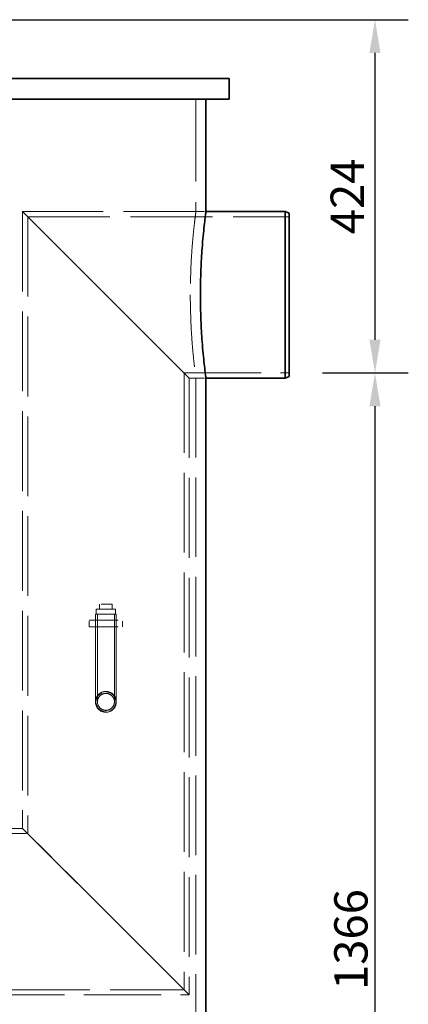
# Model space of a CAD drawing. Units: millimetres. Extents: x 8850 to 13717, y 10234 to 14990.
# Drawn here: x 10742 to 11208, y 12877 to 14059 of the extents above; entities that cross this region are included whole.
import ezdxf

# ---------------------------------------------------------------- set-up
doc = ezdxf.new("R2010")
doc.units = ezdxf.units.MM
doc.header["$LTSCALE"] = 44
doc.linetypes.add('DASHED', pattern=[0.2068, 0.1655, -0.0413])
doc.layers.add('Hidden (ISO)', color=1, linetype='DASHED', lineweight=18, true_color=0xff0000)
doc.layers.add('kote', color=252, linetype='Continuous', lineweight=9)
doc.layers.add('Visible (ISO)', color=7, linetype='Continuous', lineweight=35)
doc.styles.get("Standard").update_dxf_attribs({"font": 'tahoma.ttf'})
doc.styles.add('Styl textu40', font='arial.ttf')
doc.dimstyles.new('VARIABEL-ST', dxfattribs={"dimscale": 40, "dimtxt": 7, "dimasz": 2.5, "dimexe": 1, "dimexo": 1, "dimgap": 0.6, "dimtad": 1, "dimdsep": 46, "dimtxsty": 'Standard', "dimcen": 0, "dimclrd": 256, "dimclre": 256, "dimclrt": 5, "dimadec": 0, "dimazin": 0, "dimtp": 0.1, "dimtm": 0.1, "dimtfac": 0.71, "dimtdec": 3, "dimtmove": 0, "dimatfit": 3, "dimfxl": 1, "dimtzin": 0, "dimarcsym": 0})

# ---------------------------------------------------------------- blocks, each defined once
blk = doc.blocks.new('*D126')
at = {"layer": 'Defpoints', "color": 0, "transparency": 16777216}
for p in [(11065, 13635.1), (10993, 12268.9), (11168, 12268.9)]:
    blk.add_point(p, dxfattribs=at)
at = {"layer": 'kote', "lineweight": -2, "transparency": 16777216}
for p, q in [((11105, 13635.1), (11208, 13635.1)), ((11168, 13595.1), (11168, 12308.9)), ((11033, 12268.9), (11208, 12268.9))]:
    blk.add_line(p, q, dxfattribs=at)
at = {"layer": 'kote', "transparency": 16777216}
for points in [[(11161.3, 13595.1), (11174.6, 13595.1), (11168, 13635.1)], [(11161.3, 12308.9), (11174.6, 12308.9), (11168, 12268.9)]]:
    blk.add_solid(points, dxfattribs=at)
at = {"layer": 'kote', "transparency": 16777216, "insert": (11119.1, 12894.1), "char_height": 40, "attachment_point": 1, "rotation": 90, "style": 'Styl textu40'}
blk.add_mtext('1366', dxfattribs=at)
blk = doc.blocks.new('*D132')
at = {"layer": 'Defpoints', "color": 0, "transparency": 16777216}
for p in [(10623, 14059.4), (11065, 13635.1), (11168, 13635.1)]:
    blk.add_point(p, dxfattribs=at)
at = {"layer": 'kote', "lineweight": -2, "transparency": 16777216}
for p, q in [((10663, 14059.4), (11208, 14059.4)), ((11168, 14019.4), (11168, 13675.1)), ((11105, 13635.1), (11208, 13635.1))]:
    blk.add_line(p, q, dxfattribs=at)
at = {"layer": 'kote', "transparency": 16777216}
for points in [[(11161.3, 14019.4), (11174.6, 14019.4), (11168, 14059.4)], [(11161.3, 13675.1), (11174.6, 13675.1), (11168, 13635.1)]]:
    blk.add_solid(points, dxfattribs=at)
at = {"layer": 'kote', "transparency": 16777216, "insert": (11139.9, 13847.2), "char_height": 40, "attachment_point": 5, "rotation": 90, "style": 'Styl textu40'}
blk.add_mtext('424', dxfattribs=at)

msp = doc.modelspace()

# ---------------------------------------------------------------- linework, layer by layer
at = {"layer": 'Hidden (ISO)', "ltscale": 13.600097}
msp.add_line((10953, 13963.9), (10953, 13828.9), dxfattribs=at)
at = {"layer": 'Hidden (ISO)', "ltscale": 12.82841}
for p, q in [((10745, 13828.9), (10945, 13628.9)), ((10945, 13628.9), (10745, 13828.9)), ((10745, 13088.1), (10945, 12888.1)), ((10945, 12888.1), (10745, 13088.1))]:
    msp.add_line(p, q, dxfattribs=at)
at = {"layer": 'Hidden (ISO)', "ltscale": 13.169871}
for p, q in [((10745, 13828.9), (10745, 13088.1)), ((10751.2, 13822.7), (10751.2, 13081.9)), ((10938.8, 13635.1), (10938.8, 12894.3)), ((10945, 13628.9), (10945, 12888.1))]:
    msp.add_line(p, q, dxfattribs=at)
at = {"layer": 'Hidden (ISO)', "ltscale": 13.297873}
msp.add_line((10745, 13828.9), (10965, 13828.9), dxfattribs=at)
at = {"layer": 'Hidden (ISO)', "ltscale": 1.427732}
for p, q in [((10953, 13828.9), (10965, 13828.9)), ((10953, 13628.9), (10965, 13628.9))]:
    msp.add_line(p, q, dxfattribs=at)
at = {"layer": 'Hidden (ISO)', "ltscale": 13.548286}
msp.add_line((10751.2, 13822.7), (11065, 13822.7), dxfattribs=at)
at = {"layer": 'Hidden (ISO)', "ltscale": 12.713572}
msp.add_line((10938.8, 13635.1), (11065, 13635.1), dxfattribs=at)
at = {"layer": 'Hidden (ISO)', "ltscale": 2.379619}
msp.add_line((10945, 13628.9), (10965, 13628.9), dxfattribs=at)
at = {"layer": 'Hidden (ISO)', "ltscale": 13.112638}
msp.add_line((10953, 13628.9), (10953, 12283.9), dxfattribs=at)
at = {"layer": 'Hidden (ISO)', "ltscale": 4.298663}
msp.add_line((10856.5, 13351.6), (10833.5, 13351.6), dxfattribs=at)
at = {"layer": 'Hidden (ISO)', "ltscale": 0.713816}
for p, q in [((10833.5, 13351.6), (10833.5, 13345.6)), ((10837.5, 13357.6), (10837.5, 13351.6)), ((10852.5, 13357.6), (10852.5, 13351.6)), ((10856.5, 13351.6), (10856.5, 13345.6))]:
    msp.add_line(p, q, dxfattribs=at)
at = {"layer": 'Hidden (ISO)', "ltscale": 1.78469}
msp.add_line((10852.5, 13357.6), (10837.5, 13357.6), dxfattribs=at)
at = {"layer": 'Hidden (ISO)', "ltscale": 4.672468}
msp.add_line((10857.5, 13345.6), (10832.5, 13345.6), dxfattribs=at)
at = {"layer": 'Hidden (ISO)', "ltscale": 15.942335}
for p, q in [((10832.5, 13345.6), (10832.5, 13240.1)), ((10834.8, 13345.6), (10834.8, 13240.1)), ((10855.2, 13345.6), (10855.2, 13240.1)), ((10857.5, 13345.6), (10857.5, 13240.1))]:
    msp.add_line(p, q, dxfattribs=at)
at = {"layer": 'Hidden (ISO)', "ltscale": 4.759339}
for p, q in [((10825, 13338.1), (10865, 13338.1)), ((10825, 13330.1), (10865, 13330.1))]:
    msp.add_line(p, q, dxfattribs=at)
at = {"layer": 'Hidden (ISO)', "ltscale": 0.951788}
for p, q in [((10825, 13330.1), (10825, 13338.1)), ((10832.5, 13330.1), (10832.5, 13338.1)), ((10857.5, 13330.1), (10857.5, 13338.1)), ((10865, 13330.1), (10865, 13338.1))]:
    msp.add_line(p, q, dxfattribs=at)
at = {"layer": 'Hidden (ISO)', "ltscale": 12.234042}
msp.add_line((10548.8, 13081.9), (10751.2, 13081.9), dxfattribs=at)
at = {"layer": 'Hidden (ISO)', "ltscale": 14.355658}
msp.add_line((10555, 13088.1), (10745, 13088.1), dxfattribs=at)
at = {"layer": 'Hidden (ISO)', "ltscale": 13.428061}
msp.add_line((10361.2, 12894.3), (10938.8, 12894.3), dxfattribs=at)
at = {"layer": 'Hidden (ISO)', "ltscale": 12.736599}
msp.add_line((10355, 12888.1), (10945, 12888.1), dxfattribs=at)
at = {"layer": 'Hidden (ISO)', "ltscale": 14.431961}
msp.add_circle((10845, 13240.1), 12.5, dxfattribs=at)
msp.add_circle((10845, 13240.1), 12.5, dxfattribs=at)
at = {"layer": 'Hidden (ISO)', "ltscale": 11.77648}
msp.add_circle((10845, 13240.1), 10.2, dxfattribs=at)
msp.add_circle((10845, 13240.1), 10.2, dxfattribs=at)
at = {"layer": 'Hidden (ISO)', "ltscale": 11.881509}
for points, knots in [([(10953, 13828.9), (10953, 13828.9), (10953, 13828.3), (10952.6, 13825.7), (10952.4, 13823.8), (10951.7, 13818.7), (10951.4, 13815.5), (10950.5, 13808.2), (10950.1, 13804), (10949.3, 13795.2), (10948.8, 13790.1), (10948, 13779.2), (10947.6, 13773.3), (10947, 13761), (10946.8, 13754.6), (10946.4, 13741.7), (10946.3, 13735.2), (10946.3, 13728.9)], [45.260325, 45.260325, 45.260325, 45.260325, 47.146162, 47.146162, 49.031999, 49.031999, 50.917835, 50.917835, 52.803672, 52.803672, 54.689529, 54.689529, 56.575386, 56.575386, 58.461243, 58.461243, 60.3471, 60.3471, 60.3471, 60.3471]), ([(10946.3, 13728.9), (10946.3, 13722.6), (10946.4, 13716.1), (10946.8, 13703.2), (10947, 13696.7), (10947.6, 13684.4), (10948, 13678.5), (10948.8, 13667.6), (10949.3, 13662.6), (10950.1, 13653.7), (10950.5, 13649.6), (10951.4, 13642.2), (10951.7, 13639.1), (10952.4, 13633.9), (10952.6, 13632), (10953, 13629.5), (10953, 13628.9), (10953, 13628.9)], [0, 0, 0, 0, 1.885857, 1.885857, 3.771714, 3.771714, 5.657571, 5.657571, 7.543428, 7.543428, 9.429265, 9.429265, 11.315102, 11.315102, 13.200938, 13.200938, 15.086775, 15.086775, 15.086775, 15.086775])]:
    msp.add_open_spline(points, degree=3, knots=knots, dxfattribs=at)
at = {"layer": 'Hidden (ISO)', "ltscale": 4.488982}
for points, knots in [([(10845, 13228.1), (10843.5, 13228.1), (10841.9, 13228.4), (10839, 13229.6), (10837.6, 13230.5), (10835.5, 13232.7), (10834.6, 13234), (10833.3, 13237), (10833, 13238.6), (10833, 13241.6), (10833.3, 13243.2), (10834.6, 13246.2), (10835.5, 13247.5), (10837.6, 13249.6), (10839, 13250.6), (10841.9, 13251.8), (10843.5, 13252.1), (10845, 13252.1)], [1.80997, 1.80997, 1.80997, 1.80997, 2.262461, 2.262461, 2.714951, 2.714951, 3.167445, 3.167445, 3.619939, 3.619939, 4.072433, 4.072433, 4.524928, 4.524928, 4.977418, 4.977418, 5.429909, 5.429909, 5.429909, 5.429909]), ([(10845, 13252.1), (10846.5, 13252.1), (10848.2, 13251.8), (10851.1, 13250.6), (10852.5, 13249.6), (10854.6, 13247.5), (10855.5, 13246.2), (10856.7, 13243.2), (10857, 13241.6), (10857, 13240.1), (10857, 13238.6), (10856.7, 13237), (10855.5, 13234), (10854.6, 13232.7), (10852.5, 13230.5), (10851.1, 13229.6), (10848.2, 13228.4), (10846.5, 13228.1), (10845, 13228.1)], [5.429909, 5.429909, 5.429909, 5.429909, 5.8824, 5.8824, 6.334891, 6.334891, 6.787385, 6.787385, 7.239879, 7.239879, 7.239879, 7.692373, 7.692373, 8.144867, 8.144867, 8.597358, 8.597358, 9.049849, 9.049849, 9.049849, 9.049849])]:
    msp.add_open_spline(points, degree=3, knots=knots, dxfattribs=at)
at = {"layer": 'Visible (ISO)'}
for p, q in [((9413, 13988.9), (10993, 13988.9)), ((10993, 13963.9), (10993, 13988.9)), ((9413, 13963.9), (10993, 13963.9)), ((10965, 13963.9), (10965, 13828.9)), ((10965, 13828.9), (11060, 13828.9)), ((11060, 13628.9), (11060, 13828.9)), ((11065, 13826.9), (11060, 13828.9)), ((11065, 13826.9), (11065, 13630.9)), ((10965, 13628.9), (10965, 12283.9)), ((10965, 13628.9), (11060, 13628.9)), ((11065, 13630.9), (11060, 13628.9))]:
    msp.add_line(p, q, dxfattribs=at)
for points, knots in [([(10958.4, 13728.9), (10958.4, 13735.2), (10958.5, 13741.7), (10958.9, 13754.6), (10959.1, 13761), (10959.7, 13773.3), (10960.1, 13779.2), (10960.9, 13790.1), (10961.3, 13795.2), (10962.2, 13804), (10962.6, 13808.2), (10963.4, 13815.5), (10963.8, 13818.7), (10964.4, 13823.8), (10964.6, 13825.7), (10965, 13828.3), (10965, 13828.9), (10965, 13828.9)], [0, 0, 0, 0, 1.88578, 1.88578, 3.771561, 3.771561, 5.657341, 5.657341, 7.543122, 7.543122, 9.428883, 9.428883, 11.314644, 11.314644, 13.200405, 13.200405, 15.086167, 15.086167, 15.086167, 15.086167]), ([(10965, 13628.9), (10965, 13628.9), (10965, 13629.5), (10964.6, 13632), (10964.4, 13633.9), (10963.8, 13639.1), (10963.4, 13642.2), (10962.6, 13649.6), (10962.2, 13653.7), (10961.3, 13662.6), (10960.9, 13667.6), (10960.1, 13678.5), (10959.7, 13684.4), (10959.1, 13696.7), (10958.9, 13703.2), (10958.5, 13716.1), (10958.4, 13722.6), (10958.4, 13728.9)], [45.2585, 45.2585, 45.2585, 45.2585, 47.144261, 47.144261, 49.030023, 49.030023, 50.915784, 50.915784, 52.801545, 52.801545, 54.687325, 54.687325, 56.573106, 56.573106, 58.458886, 58.458886, 60.344667, 60.344667, 60.344667, 60.344667])]:
    msp.add_open_spline(points, degree=3, knots=knots, dxfattribs=at)

# ---------------------------------------------------------------- dimensions: what is measured, and where the dimension line sits
at = {"layer": 'kote'}
dim = msp.add_linear_dim(base=(11168, 13635.1), p1=(10623, 14059.4), p2=(11065, 13635.1), angle=90, dimstyle='VARIABEL-ST', override={"dimtxt": 1, "dimasz": 1, "dimgap": 0.2, "dimtoh": 1, "dimdec": 0, "dimpost": '<>', "dimtxsty": 'Styl textu40', "dimclrt": 256, "dimtofl": 0, "dimatfit": 0}, dxfattribs=at)
dim.commit()
dim.dimension.update_dxf_attribs({"geometry": '*D132', "text_midpoint": (11139.9, 13847.2)})
dim = msp.add_linear_dim(base=(11168, 12268.9), p1=(11065, 13635.1), p2=(10993, 12268.9), angle=90, dimstyle='VARIABEL-ST', override={"dimtxt": 1, "dimasz": 1, "dimgap": 0.2, "dimtoh": 1, "dimdec": 0, "dimpost": '<>', "dimtxsty": 'Styl textu40', "dimclrt": 256, "dimtofl": 0, "dimatfit": 0}, dxfattribs=at)
dim.commit()
dim.dimension.update_dxf_attribs({"geometry": '*D126', "text_midpoint": (11168, 12952), "dimtype": 160})

doc.saveas('drawing.dxf')
